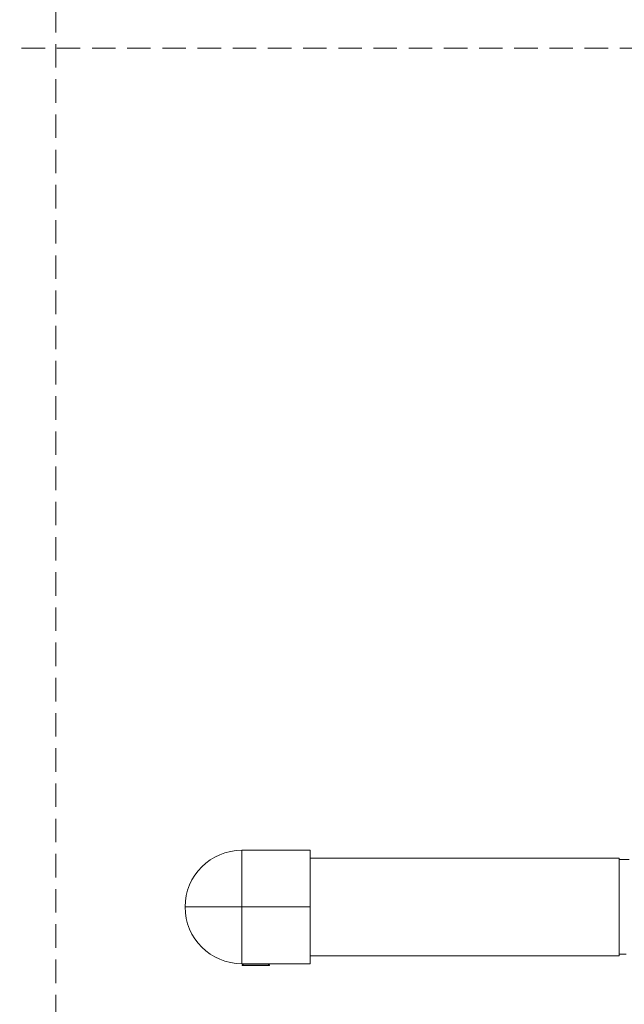
# Model space of a CAD drawing. Units: millimetres. Extents: x 0 to 297, y 0 to 210.
# Drawn here: x 97 to 130, y 53 to 107 of the extents above; entities that cross this region are included whole.
import ezdxf

# ---------------------------------------------------------------- set-up
doc = ezdxf.new("R2010")
doc.units = ezdxf.units.MM
doc.linetypes.add('HIDDEN', pattern=[1.905, 1.27, -0.635])

msp = doc.modelspace()

# ---------------------------------------------------------------- linework, layer by layer
at = {"color": 7, "linetype": 'HIDDEN', "lineweight": 18}
for p, q in [((99, 210), (99, 0)), ((0, 105), (297, 105))]:
    msp.add_line(p, q, dxfattribs=at)
at = {"color": 7, "linetype": 'Continuous', "lineweight": 18}
for p, q in [((109.074, 58.539), (109.074, 61.608)), ((109.074, 61.608), (112.778, 61.608)), ((112.778, 61.608), (112.778, 58.539)), ((129.5, 61.185), (112.778, 61.185)), ((129.5, 55.893), (129.5, 61.185)), ((130.043, 61.1), (129.5, 61.1)), ((109.074, 58.539), (106.005, 58.539)), ((109.074, 55.47), (109.074, 58.539)), ((112.778, 58.539), (109.074, 58.539)), ((112.778, 58.539), (112.778, 55.47)), ((129.5, 55.978), (129.884, 55.978)), ((112.778, 55.47), (109.074, 55.47)), ((109.17, 55.47), (109.095, 55.383)), ((110.577, 55.383), (110.502, 55.47)), ((112.778, 55.893), (129.5, 55.893)), ((109.095, 55.383), (109.095, 55.364)), ((109.836, 55.383), (109.095, 55.383)), ((109.836, 55.364), (109.095, 55.364)), ((110.577, 55.383), (109.836, 55.383)), ((110.577, 55.364), (109.836, 55.364)), ((110.577, 55.364), (110.577, 55.383))]:
    msp.add_line(p, q, dxfattribs=at)
for start, end in [(90, 180), (180, 270)]:
    msp.add_arc((109.074, 58.539), 3.069, start, end, dxfattribs=at)

doc.saveas('drawing.dxf')
